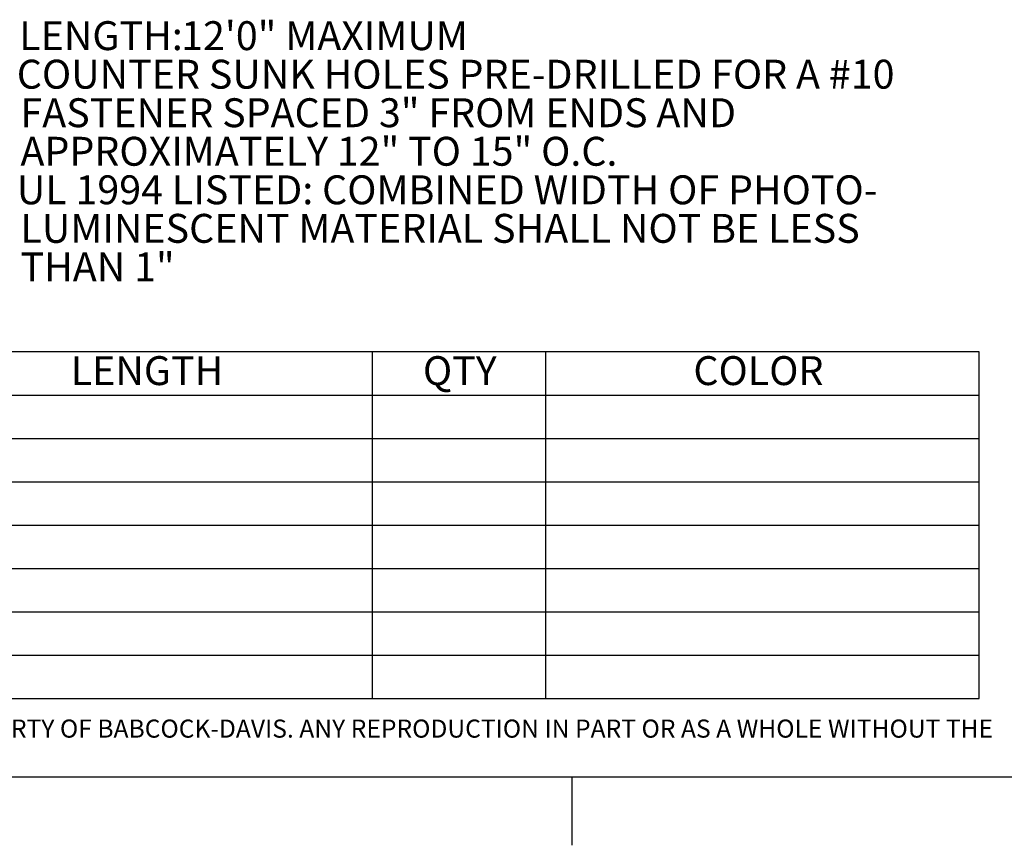
# Model space of a CAD drawing. Units: inches. Extents: x 0.1 to 10.8, y 0.2 to 8.4.
# Drawn here: x 3.9 to 6.7, y 0.2 to 2.6 of the extents above; entities that cross this region are included whole.
import ezdxf

# ---------------------------------------------------------------- set-up
doc = ezdxf.new("R2010")
doc.units = ezdxf.units.IN
doc.header["$MEASUREMENT"] = 0
doc.layers.add('BABCOCK', color=7, linetype='Continuous')
doc.layers.add('FORMAT', color=7, linetype='Continuous')
doc.styles.add('SLDTEXTSTYLE0', font='TXT', dxfattribs={"width": 0.75})
doc.styles.add('SLDTEXTSTYLE2', font='TXT', dxfattribs={"width": 0.605})

# ---------------------------------------------------------------- blocks, each defined once
blk = doc.blocks.new('SW_NOTE_1')
at = {"layer": 'FORMAT', "color": 0, "attachment_point": 1, "style": 'SLDTEXTSTYLE0'}
for s, insert, char_height in [('7.', (0.0625, 0.1074), 0.08333), ('LENGTH:', (0.2151, 0.1074), 0.08333), ('12\'0" MAXIMUM', (0.6819, 0.1074), 0.083333), ('8.  COUNTER SUNK HOLES PRE-DRILLED FOR A #10', (0.0625, -0.0037), 0.083333), ('FASTENER SPACED 3" FROM ENDS AND', (0.2187, -0.1148), 0.083333), ('APPROXIMATELY 12" TO 15" O.C.', (0.2187, -0.2259), 0.083333), ('9.  UL 1994 LISTED: COMBINED WIDTH OF PHOTO-', (0.0625, -0.337), 0.083333), ('LUMINESCENT MATERIAL SHALL NOT BE LESS', (0.2187, -0.4481), 0.083333), ('THAN 1"', (0.2187, -0.5592), 0.08333)]:
    blk.add_mtext(s, dxfattribs=dict(at, insert=insert, char_height=char_height))
blk = doc.blocks.new('SW_NOTE_2')
at = {"layer": 'BABCOCK', "color": 0, "attachment_point": 1, "style": 'SLDTEXTSTYLE0'}
for s, insert, char_height in [('PROPRIETARY AND CONFIDENTIAL: THE INFORMATION CONTAINED IN THIS DRAWING IS THE SOLE PROPERTY OF BABCOCK-DAVIS. ANY REPRODUCTION IN PART OR AS A WHOLE WITHOUT THE', (0, 0.0671), 0.0520833), ('WRITTEN PERMISSION OF BABCOCK-DAVIS IS PROHIBITED.', (0, -0.0023), 0.052083)]:
    blk.add_mtext(s, dxfattribs=dict(at, insert=insert, char_height=char_height))
blk = doc.blocks.new('SW_NOTE_4')
at = {"layer": 'BABCOCK', "color": 0, "attachment_point": 1, "style": 'SLDTEXTSTYLE0'}
for s, insert, char_height in [('PROPRIETARY AND CONFIDENTIAL: THE INFORMATION CONTAINED IN THIS DRAWING IS THE SOLE PROPERTY OF BABCOCK-DAVIS. ANY REPRODUCTION IN PART OR AS A WHOLE WITHOUT THE', (0, 0.0671), 0.0520833), ('WRITTEN PERMISSION OF BABCOCK-DAVIS IS PROHIBITED.', (0, -0.0023), 0.052083)]:
    blk.add_mtext(s, dxfattribs=dict(at, insert=insert, char_height=char_height))

msp = doc.modelspace()

# ---------------------------------------------------------------- linework, layer by layer
at = {"color": 8, "linetype": 'Continuous', "lineweight": 18}
msp.add_line((10.629927, 0.39207317), (0.329927, 0.39207317), dxfattribs=at)
at = {"layer": 'FORMAT', "color": 8}
for p, q in [((6.65395624, 1.61823925), (3.65395624, 1.61823925)), ((4.90395624, 1.61823925), (4.90395624, 0.61823925)), ((5.40395624, 1.61823925), (5.40395624, 0.61823925)), ((6.65395624, 0.61823925), (6.65395624, 1.61823925)), ((3.65395624, 1.49323925), (6.65395624, 1.49323925)), ((3.65395624, 1.36823925), (6.65395624, 1.36823925)), ((3.65395624, 1.24323925), (6.65395624, 1.24323925)), ((3.65395624, 1.11823925), (6.65395624, 1.11823925)), ((3.65395624, 0.99323925), (6.65395624, 0.99323925)), ((3.65395624, 0.86823925), (6.65395624, 0.86823925)), ((3.65395624, 0.74323925), (6.65395624, 0.74323925)), ((3.65395624, 0.61823925), (6.65395624, 0.61823925)), ((5.479927, 0.39207317), (5.479927, 0.19522278))]:
    msp.add_line(p, q, dxfattribs=at)
at = {"layer": 'FORMAT'}
msp.add_line((10.629927, 0.39207317), (0.329927, 0.39207317), dxfattribs=at)

# ---------------------------------------------------------------- block references
at = {"layer": 'BABCOCK'}
for name in ['SW_NOTE_2', 'SW_NOTE_4']:
    msp.add_blockref(name, (0.38041365, 0.49057603), dxfattribs=at)
at = {"layer": 'FORMAT', "color": 8}
msp.add_blockref('SW_NOTE_1', (3.67109098, 2.46352039), dxfattribs=at)

# ---------------------------------------------------------------- texts
at = {"layer": 'FORMAT', "color": 8, "char_height": 0.083333333, "attachment_point": 1, "style": 'SLDTEXTSTYLE2'}
for s, insert in [('LENGTH', (4.0347579, 1.60527339)), ('LENGTH', (4.0347579, 1.60527339)), ('QTY', (5.05026987, 1.60527339)), ('QTY', (5.05026987, 1.60527339)), ('COLOR', (5.83003129, 1.60527339)), ('COLOR', (5.83003129, 1.60527339))]:
    msp.add_mtext(s, dxfattribs=dict(at, insert=insert))

doc.saveas('drawing.dxf')
